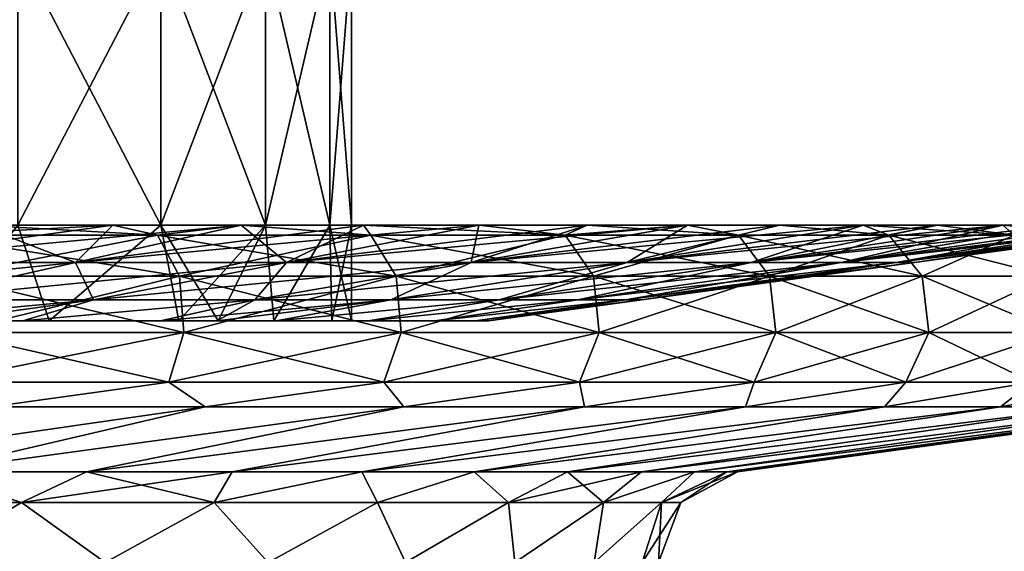
# Model space of a CAD drawing. Units: millimetres. Extents: x -33 to 33, y 0 to 94.8.
# Drawn here: x 13.6 to 24.4, y 76.3 to 82.1 of the extents above; entities that cross this region are included whole.
import ezdxf

# ---------------------------------------------------------------- set-up
doc = ezdxf.new("R2010")
doc.units = ezdxf.units.MM
doc.header["$LTSCALE"] = 65.185185
for name, color, linetype in [('11', 7, 'CONTINUOUS'), ('12', 7, 'CONTINUOUS'), ('13', 7, 'CONTINUOUS'), ('15', 7, 'CONTINUOUS'), ('16', 7, 'CONTINUOUS'), ('17', 7, 'CONTINUOUS'), ('18', 7, 'CONTINUOUS'), ('19', 7, 'CONTINUOUS'), ('3', 7, 'CONTINUOUS'), ('7', 7, 'CONTINUOUS'), ('9', 7, 'CONTINUOUS')]:
    doc.layers.add(name, color=color, linetype=linetype)

msp = doc.modelspace()

# ---------------------------------------------------------------- linework, layer by layer
at = {"layer": '11', "linetype": 'Continuous'}
for points in [[(12.616, 77.154, -17.365), (10.732, 77.154, -18.589), (15.656, 77.863, -21.549), (12.616, 77.154, -17.365)], [(15.656, 77.863, -21.549), (10.732, 77.154, -18.589), (13.318, 77.863, -23.067), (15.656, 77.863, -21.549)], [(14.362, 77.154, -15.951), (12.616, 77.154, -17.365), (17.823, 77.863, -19.794), (14.362, 77.154, -15.951)], [(17.823, 77.863, -19.794), (12.616, 77.154, -17.365), (15.656, 77.863, -21.549), (17.823, 77.863, -19.794)], [(15.951, 77.154, -14.362), (14.362, 77.154, -15.951), (19.794, 77.863, -17.823), (15.951, 77.154, -14.362)], [(19.794, 77.863, -17.823), (14.362, 77.154, -15.951), (17.823, 77.863, -19.794), (19.794, 77.863, -17.823)], [(17.365, 77.154, -12.616), (15.951, 77.154, -14.362), (21.549, 77.863, -15.656), (17.365, 77.154, -12.616)], [(21.549, 77.863, -15.656), (15.951, 77.154, -14.362), (19.794, 77.863, -17.823), (21.549, 77.863, -15.656)], [(18.588, 77.154, -10.732), (17.365, 77.154, -12.616), (23.067, 77.863, -13.318), (18.588, 77.154, -10.732)], [(23.067, 77.863, -13.318), (17.365, 77.154, -12.616), (21.549, 77.863, -15.656), (23.067, 77.863, -13.318)], [(19.608, 77.154, -8.73), (18.588, 77.154, -10.732), (24.333, 77.863, -10.834), (19.608, 77.154, -8.73)], [(24.333, 77.863, -10.834), (18.588, 77.154, -10.732), (23.067, 77.863, -13.318), (24.333, 77.863, -10.834)], [(20.414, 77.154, -6.633), (19.608, 77.154, -8.73), (25.332, 77.863, -8.231), (20.414, 77.154, -6.633)], [(25.332, 77.863, -8.231), (19.608, 77.154, -8.73), (24.333, 77.863, -10.834), (25.332, 77.863, -8.231)], [(20.995, 77.154, -4.463), (20.414, 77.154, -6.633), (26.054, 77.863, -5.538), (20.995, 77.154, -4.463)], [(26.054, 77.863, -5.538), (20.414, 77.154, -6.633), (25.332, 77.863, -8.231), (26.054, 77.863, -5.538)], [(21.347, 77.154, -2.244), (20.995, 77.154, -4.463), (26.49, 77.863, -2.784), (21.347, 77.154, -2.244)], [(26.49, 77.863, -2.784), (20.995, 77.154, -4.463), (26.054, 77.863, -5.538), (26.49, 77.863, -2.784)], [(21.464, 77.154), (21.347, 77.154, -2.244), (26.636, 77.863), (21.464, 77.154)], [(26.636, 77.863), (21.347, 77.154, -2.244), (26.49, 77.863, -2.784), (26.636, 77.863)]]:
    msp.add_3dface(points, dxfattribs=at)
at = {"layer": '12', "linetype": 'Continuous'}
for points in [[(13.182, 79.844, -22.832), (14.647, 79.844, -21.921), (12.634, 79.735, -23.83), (13.182, 79.844, -22.832)], [(14.647, 79.844, -21.921), (15.137, 79.735, -22.325), (12.634, 79.735, -23.83), (14.647, 79.844, -21.921)], [(14.647, 79.844, -21.921), (16.049, 79.844, -20.916), (15.137, 79.735, -22.325), (14.647, 79.844, -21.921)], [(16.049, 79.844, -20.916), (17.462, 79.735, -20.557), (15.137, 79.735, -22.325), (16.049, 79.844, -20.916)], [(16.049, 79.844, -20.916), (17.383, 79.844, -19.822), (17.462, 79.735, -20.557), (16.049, 79.844, -20.916)], [(17.383, 79.844, -19.822), (18.642, 79.844, -18.642), (17.462, 79.735, -20.557), (17.383, 79.844, -19.822)], [(18.642, 79.844, -18.642), (19.582, 79.735, -18.549), (17.462, 79.735, -20.557), (18.642, 79.844, -18.642)], [(18.642, 79.844, -18.642), (19.822, 79.844, -17.383), (19.582, 79.735, -18.549), (18.642, 79.844, -18.642)], [(19.822, 79.844, -17.383), (20.916, 79.844, -16.049), (19.582, 79.735, -18.549), (19.822, 79.844, -17.383)], [(20.916, 79.844, -16.049), (21.473, 79.735, -16.323), (19.582, 79.735, -18.549), (20.916, 79.844, -16.049)], [(20.916, 79.844, -16.049), (21.921, 79.844, -14.647), (21.473, 79.735, -16.323), (20.916, 79.844, -16.049)], [(21.921, 79.844, -14.647), (23.112, 79.735, -13.906), (21.473, 79.735, -16.323), (21.921, 79.844, -14.647)], [(21.921, 79.844, -14.647), (22.832, 79.844, -13.182), (23.112, 79.735, -13.906), (21.921, 79.844, -14.647)], [(22.832, 79.844, -13.182), (23.645, 79.844, -11.661), (23.112, 79.735, -13.906), (22.832, 79.844, -13.182)], [(23.645, 79.844, -11.661), (24.479, 79.735, -11.325), (23.112, 79.735, -13.906), (23.645, 79.844, -11.661)], [(23.645, 79.844, -11.661), (24.357, 79.844, -10.089), (24.479, 79.735, -11.325), (23.645, 79.844, -11.661)], [(24.357, 79.844, -10.089), (24.965, 79.844, -8.474), (24.479, 79.735, -11.325), (24.357, 79.844, -10.089)], [(15.137, 79.735, -22.325), (12.835, 79.288, -24.209), (12.634, 79.735, -23.83), (15.137, 79.735, -22.325)], [(15.377, 79.288, -22.679), (12.835, 79.288, -24.209), (15.137, 79.735, -22.325), (15.377, 79.288, -22.679)], [(17.462, 79.735, -20.557), (15.377, 79.288, -22.679), (15.137, 79.735, -22.325), (17.462, 79.735, -20.557)], [(17.739, 79.288, -20.884), (15.377, 79.288, -22.679), (17.462, 79.735, -20.557), (17.739, 79.288, -20.884)], [(19.582, 79.735, -18.549), (17.739, 79.288, -20.884), (17.462, 79.735, -20.557), (19.582, 79.735, -18.549)], [(19.893, 79.288, -18.843), (17.739, 79.288, -20.884), (19.582, 79.735, -18.549), (19.893, 79.288, -18.843)], [(21.473, 79.735, -16.323), (19.893, 79.288, -18.843), (19.582, 79.735, -18.549), (21.473, 79.735, -16.323)], [(21.813, 79.288, -16.582), (19.893, 79.288, -18.843), (21.473, 79.735, -16.323), (21.813, 79.288, -16.582)], [(23.112, 79.735, -13.906), (21.813, 79.288, -16.582), (21.473, 79.735, -16.323), (23.112, 79.735, -13.906)], [(23.478, 79.288, -14.126), (21.813, 79.288, -16.582), (23.112, 79.735, -13.906), (23.478, 79.288, -14.126)], [(24.479, 79.735, -11.325), (23.478, 79.288, -14.126), (23.112, 79.735, -13.906), (24.479, 79.735, -11.325)], [(24.868, 79.288, -11.505), (23.478, 79.288, -14.126), (24.479, 79.735, -11.325), (24.868, 79.288, -11.505)], [(15.377, 79.288, -22.679), (12.874, 78.675, -24.282), (12.835, 79.288, -24.209), (15.377, 79.288, -22.679)], [(15.424, 78.675, -22.748), (12.874, 78.675, -24.282), (15.377, 79.288, -22.679), (15.424, 78.675, -22.748)], [(17.739, 79.288, -20.884), (15.424, 78.675, -22.748), (15.377, 79.288, -22.679), (17.739, 79.288, -20.884)], [(17.793, 78.675, -20.947), (15.424, 78.675, -22.748), (17.739, 79.288, -20.884), (17.793, 78.675, -20.947)], [(19.893, 79.288, -18.843), (17.793, 78.675, -20.947), (17.739, 79.288, -20.884), (19.893, 79.288, -18.843)], [(19.953, 78.675, -18.901), (17.793, 78.675, -20.947), (19.893, 79.288, -18.843), (19.953, 78.675, -18.901)], [(21.813, 79.288, -16.582), (19.953, 78.675, -18.901), (19.893, 79.288, -18.843), (21.813, 79.288, -16.582)], [(21.88, 78.675, -16.633), (19.953, 78.675, -18.901), (21.813, 79.288, -16.582), (21.88, 78.675, -16.633)], [(23.478, 79.288, -14.126), (21.88, 78.675, -16.633), (21.813, 79.288, -16.582), (23.478, 79.288, -14.126)], [(23.55, 78.675, -14.169), (21.88, 78.675, -16.633), (23.478, 79.288, -14.126), (23.55, 78.675, -14.169)], [(24.868, 79.288, -11.505), (23.55, 78.675, -14.169), (23.478, 79.288, -14.126), (24.868, 79.288, -11.505)], [(24.944, 78.675, -11.54), (23.55, 78.675, -14.169), (24.868, 79.288, -11.505), (24.944, 78.675, -11.54)], [(15.259, 78.131, -22.506), (12.736, 78.131, -24.023), (15.424, 78.675, -22.748), (15.259, 78.131, -22.506)], [(15.424, 78.675, -22.748), (12.736, 78.131, -24.023), (12.874, 78.675, -24.282), (15.424, 78.675, -22.748)], [(17.603, 78.131, -20.724), (15.259, 78.131, -22.506), (17.793, 78.675, -20.947), (17.603, 78.131, -20.724)], [(17.793, 78.675, -20.947), (15.259, 78.131, -22.506), (15.424, 78.675, -22.748), (17.793, 78.675, -20.947)], [(19.74, 78.131, -18.699), (17.603, 78.131, -20.724), (19.953, 78.675, -18.901), (19.74, 78.131, -18.699)], [(19.953, 78.675, -18.901), (17.603, 78.131, -20.724), (17.793, 78.675, -20.947), (19.953, 78.675, -18.901)], [(21.646, 78.131, -16.455), (19.74, 78.131, -18.699), (21.88, 78.675, -16.633), (21.646, 78.131, -16.455)], [(21.88, 78.675, -16.633), (19.74, 78.131, -18.699), (19.953, 78.675, -18.901), (21.88, 78.675, -16.633)], [(23.299, 78.131, -14.018), (21.646, 78.131, -16.455), (23.55, 78.675, -14.169), (23.299, 78.131, -14.018)], [(23.55, 78.675, -14.169), (21.646, 78.131, -16.455), (21.88, 78.675, -16.633), (23.55, 78.675, -14.169)], [(24.678, 78.131, -11.417), (23.299, 78.131, -14.018), (24.944, 78.675, -11.54), (24.678, 78.131, -11.417)], [(24.944, 78.675, -11.54), (23.299, 78.131, -14.018), (23.55, 78.675, -14.169), (24.944, 78.675, -11.54)], [(15.259, 78.131, -22.506), (13.318, 77.863, -23.067), (12.736, 78.131, -24.023), (15.259, 78.131, -22.506)], [(15.656, 77.863, -21.549), (13.318, 77.863, -23.067), (15.259, 78.131, -22.506), (15.656, 77.863, -21.549)], [(17.603, 78.131, -20.724), (15.656, 77.863, -21.549), (15.259, 78.131, -22.506), (17.603, 78.131, -20.724)], [(17.823, 77.863, -19.794), (15.656, 77.863, -21.549), (17.603, 78.131, -20.724), (17.823, 77.863, -19.794)], [(19.74, 78.131, -18.699), (17.823, 77.863, -19.794), (17.603, 78.131, -20.724), (19.74, 78.131, -18.699)], [(19.794, 77.863, -17.823), (17.823, 77.863, -19.794), (19.74, 78.131, -18.699), (19.794, 77.863, -17.823)], [(21.646, 78.131, -16.455), (19.794, 77.863, -17.823), (19.74, 78.131, -18.699), (21.646, 78.131, -16.455)], [(21.549, 77.863, -15.656), (19.794, 77.863, -17.823), (21.646, 78.131, -16.455), (21.549, 77.863, -15.656)], [(23.067, 77.863, -13.318), (21.549, 77.863, -15.656), (23.299, 78.131, -14.018), (23.067, 77.863, -13.318)], [(23.299, 78.131, -14.018), (21.549, 77.863, -15.656), (21.646, 78.131, -16.455), (23.299, 78.131, -14.018)], [(24.333, 77.863, -10.834), (23.067, 77.863, -13.318), (24.678, 78.131, -11.417), (24.333, 77.863, -10.834)], [(24.678, 78.131, -11.417), (23.067, 77.863, -13.318), (23.299, 78.131, -14.018), (24.678, 78.131, -11.417)], [(25.332, 77.863, -8.231), (24.333, 77.863, -10.834), (25.768, 78.131, -8.682), (25.332, 77.863, -8.231)], [(25.768, 78.131, -8.682), (24.333, 77.863, -10.834), (24.678, 78.131, -11.417), (25.768, 78.131, -8.682)]]:
    msp.add_3dface(points, dxfattribs=at)
at = {"layer": '13', "linetype": 'Continuous'}
for points in [[(14.647, 79.844, 21.921), (16.049, 79.844, 20.916), (11.696, 79.437, 20.258), (14.647, 79.844, 21.921)], [(11.696, 79.437, 20.258), (16.049, 79.844, 20.916), (14.24, 79.437, 18.558), (11.696, 79.437, 20.258)], [(13.182, 79.844, 22.832), (14.647, 79.844, 21.921), (11.696, 79.437, 20.258), (13.182, 79.844, 22.832)], [(17.383, 79.844, 19.822), (18.642, 79.844, 18.642), (14.24, 79.437, 18.558), (17.383, 79.844, 19.822)], [(14.24, 79.437, 18.558), (18.642, 79.844, 18.642), (16.541, 79.437, 16.541), (14.24, 79.437, 18.558)], [(16.049, 79.844, 20.916), (17.383, 79.844, 19.822), (14.24, 79.437, 18.558), (16.049, 79.844, 20.916)], [(19.822, 79.844, 17.383), (20.916, 79.844, 16.049), (16.541, 79.437, 16.541), (19.822, 79.844, 17.383)], [(16.541, 79.437, 16.541), (20.916, 79.844, 16.049), (18.558, 79.437, 14.24), (16.541, 79.437, 16.541)], [(18.642, 79.844, 18.642), (19.822, 79.844, 17.383), (16.541, 79.437, 16.541), (18.642, 79.844, 18.642)], [(21.921, 79.844, 14.647), (22.832, 79.844, 13.182), (18.558, 79.437, 14.24), (21.921, 79.844, 14.647)], [(18.558, 79.437, 14.24), (22.832, 79.844, 13.182), (20.258, 79.437, 11.696), (18.558, 79.437, 14.24)], [(20.916, 79.844, 16.049), (21.921, 79.844, 14.647), (18.558, 79.437, 14.24), (20.916, 79.844, 16.049)], [(23.645, 79.844, 11.661), (24.357, 79.844, 10.089), (20.258, 79.437, 11.696), (23.645, 79.844, 11.661)], [(20.258, 79.437, 11.696), (24.357, 79.844, 10.089), (21.611, 79.437, 8.952), (20.258, 79.437, 11.696)], [(22.832, 79.844, 13.182), (23.645, 79.844, 11.661), (20.258, 79.437, 11.696), (22.832, 79.844, 13.182)], [(24.965, 79.844, 8.474), (25.466, 79.844, 6.824), (21.611, 79.437, 8.952), (24.965, 79.844, 8.474)], [(21.611, 79.437, 8.952), (25.466, 79.844, 6.824), (22.595, 79.437, 6.054), (21.611, 79.437, 8.952)], [(24.357, 79.844, 10.089), (24.965, 79.844, 8.474), (21.611, 79.437, 8.952), (24.357, 79.844, 10.089)], [(25.858, 79.844, 5.143), (26.139, 79.844, 3.441), (22.595, 79.437, 6.054), (25.858, 79.844, 5.143)], [(22.595, 79.437, 6.054), (26.139, 79.844, 3.441), (23.192, 79.437, 3.053), (22.595, 79.437, 6.054)], [(25.466, 79.844, 6.824), (25.858, 79.844, 5.143), (22.595, 79.437, 6.054), (25.466, 79.844, 6.824)], [(26.364, 79.844), (23.392, 79.437), (23.192, 79.437, 3.053), (26.364, 79.844)], [(26.308, 79.844, 1.724), (26.364, 79.844), (23.192, 79.437, 3.053), (26.308, 79.844, 1.724)], [(26.139, 79.844, 3.441), (26.308, 79.844, 1.724), (23.192, 79.437, 3.053), (26.139, 79.844, 3.441)], [(12.429, 79.029, 16.198), (10.208, 79.029, 17.681), (14.24, 79.437, 18.558), (12.429, 79.029, 16.198)], [(10.208, 79.029, 17.681), (11.696, 79.437, 20.258), (14.24, 79.437, 18.558), (10.208, 79.029, 17.681)], [(14.437, 79.029, 14.437), (12.429, 79.029, 16.198), (16.541, 79.437, 16.541), (14.437, 79.029, 14.437)], [(12.429, 79.029, 16.198), (14.24, 79.437, 18.558), (16.541, 79.437, 16.541), (12.429, 79.029, 16.198)], [(16.198, 79.029, 12.429), (14.437, 79.029, 14.437), (18.558, 79.437, 14.24), (16.198, 79.029, 12.429)], [(14.437, 79.029, 14.437), (16.541, 79.437, 16.541), (18.558, 79.437, 14.24), (14.437, 79.029, 14.437)], [(17.681, 79.029, 10.208), (16.198, 79.029, 12.429), (20.258, 79.437, 11.696), (17.681, 79.029, 10.208)], [(16.198, 79.029, 12.429), (18.558, 79.437, 14.24), (20.258, 79.437, 11.696), (16.198, 79.029, 12.429)], [(18.863, 79.029, 7.813), (17.681, 79.029, 10.208), (21.611, 79.437, 8.952), (18.863, 79.029, 7.813)], [(17.681, 79.029, 10.208), (20.258, 79.437, 11.696), (21.611, 79.437, 8.952), (17.681, 79.029, 10.208)], [(19.721, 79.029, 5.284), (18.863, 79.029, 7.813), (22.595, 79.437, 6.054), (19.721, 79.029, 5.284)], [(18.863, 79.029, 7.813), (21.611, 79.437, 8.952), (22.595, 79.437, 6.054), (18.863, 79.029, 7.813)], [(20.242, 79.029, 2.665), (19.721, 79.029, 5.284), (23.192, 79.437, 3.053), (20.242, 79.029, 2.665)], [(19.721, 79.029, 5.284), (22.595, 79.437, 6.054), (23.192, 79.437, 3.053), (19.721, 79.029, 5.284)], [(23.392, 79.437), (20.417, 79.029), (20.242, 79.029, 2.665), (23.392, 79.437)], [(23.392, 79.437), (20.242, 79.029, 2.665), (23.192, 79.437, 3.053), (23.392, 79.437)], [(12.772, 78.8, 13.728), (11.952, 78.8, 14.446), (14.437, 79.029, 14.437), (12.772, 78.8, 13.728)], [(14.437, 79.029, 14.437), (11.952, 78.8, 14.446), (12.429, 79.029, 16.198), (14.437, 79.029, 14.437)], [(13.668, 78.8, 12.835), (12.772, 78.8, 13.728), (14.437, 79.029, 14.437), (13.668, 78.8, 12.835)], [(15.168, 78.8, 11.022), (13.668, 78.8, 12.835), (16.198, 79.029, 12.429), (15.168, 78.8, 11.022)], [(16.198, 79.029, 12.429), (13.668, 78.8, 12.835), (14.437, 79.029, 14.437), (16.198, 79.029, 12.429)], [(15.781, 78.8, 10.124), (15.168, 78.8, 11.022), (17.681, 79.029, 10.208), (15.781, 78.8, 10.124)], [(17.681, 79.029, 10.208), (15.168, 78.8, 11.022), (16.198, 79.029, 12.429), (17.681, 79.029, 10.208)], [(16.431, 78.8, 9.032), (15.781, 78.8, 10.124), (17.681, 79.029, 10.208), (16.431, 78.8, 9.032)], [(17.434, 78.8, 6.901), (16.431, 78.8, 9.032), (18.863, 79.029, 7.813), (17.434, 78.8, 6.901)], [(18.863, 79.029, 7.813), (16.431, 78.8, 9.032), (17.681, 79.029, 10.208), (18.863, 79.029, 7.813)], [(18.161, 78.8, 4.663), (17.434, 78.8, 6.901), (19.721, 79.029, 5.284), (18.161, 78.8, 4.663)], [(19.721, 79.029, 5.284), (17.434, 78.8, 6.901), (18.863, 79.029, 7.813), (19.721, 79.029, 5.284)], [(18.602, 78.8, 2.353), (18.161, 78.8, 4.663), (20.242, 79.029, 2.665), (18.602, 78.8, 2.353)], [(20.242, 79.029, 2.665), (18.161, 78.8, 4.663), (19.721, 79.029, 5.284), (20.242, 79.029, 2.665)], [(20.417, 79.029), (18.75, 78.8), (18.602, 78.8, 2.353), (20.417, 79.029)], [(20.417, 79.029), (18.602, 78.8, 2.353), (20.242, 79.029, 2.665), (20.417, 79.029)]]:
    msp.add_3dface(points, dxfattribs=at)
at = {"layer": '15', "linetype": 'Continuous'}
for points in [[(10.732, 77.154, 18.588), (12.616, 77.154, 17.365), (15.656, 77.863, 21.549), (10.732, 77.154, 18.588)], [(13.318, 77.863, 23.067), (10.732, 77.154, 18.588), (15.656, 77.863, 21.549), (13.318, 77.863, 23.067)], [(12.616, 77.154, 17.365), (14.362, 77.154, 15.951), (17.823, 77.863, 19.794), (12.616, 77.154, 17.365)], [(15.656, 77.863, 21.549), (12.616, 77.154, 17.365), (17.823, 77.863, 19.794), (15.656, 77.863, 21.549)], [(14.362, 77.154, 15.951), (15.951, 77.154, 14.362), (19.794, 77.863, 17.823), (14.362, 77.154, 15.951)], [(17.823, 77.863, 19.794), (14.362, 77.154, 15.951), (19.794, 77.863, 17.823), (17.823, 77.863, 19.794)], [(15.951, 77.154, 14.362), (17.365, 77.154, 12.616), (21.549, 77.863, 15.656), (15.951, 77.154, 14.362)], [(19.794, 77.863, 17.823), (15.951, 77.154, 14.362), (21.549, 77.863, 15.656), (19.794, 77.863, 17.823)], [(17.365, 77.154, 12.616), (18.589, 77.154, 10.732), (23.067, 77.863, 13.318), (17.365, 77.154, 12.616)], [(21.549, 77.863, 15.656), (17.365, 77.154, 12.616), (23.067, 77.863, 13.318), (21.549, 77.863, 15.656)], [(18.589, 77.154, 10.732), (19.608, 77.154, 8.73), (24.333, 77.863, 10.834), (18.589, 77.154, 10.732)], [(23.067, 77.863, 13.318), (18.589, 77.154, 10.732), (24.333, 77.863, 10.834), (23.067, 77.863, 13.318)], [(19.608, 77.154, 8.73), (20.414, 77.154, 6.633), (25.332, 77.863, 8.231), (19.608, 77.154, 8.73)], [(24.333, 77.863, 10.834), (19.608, 77.154, 8.73), (25.332, 77.863, 8.231), (24.333, 77.863, 10.834)], [(20.414, 77.154, 6.633), (20.995, 77.154, 4.463), (26.054, 77.863, 5.538), (20.414, 77.154, 6.633)], [(25.332, 77.863, 8.231), (20.414, 77.154, 6.633), (26.054, 77.863, 5.538), (25.332, 77.863, 8.231)], [(20.995, 77.154, 4.463), (21.347, 77.154, 2.244), (26.49, 77.863, 2.784), (20.995, 77.154, 4.463)], [(26.054, 77.863, 5.538), (20.995, 77.154, 4.463), (26.49, 77.863, 2.784), (26.054, 77.863, 5.538)], [(21.347, 77.154, 2.244), (21.464, 77.154), (26.49, 77.863, 2.784), (21.347, 77.154, 2.244)], [(21.464, 77.154), (26.636, 77.863), (26.49, 77.863, 2.784), (21.464, 77.154)]]:
    msp.add_3dface(points, dxfattribs=at)
at = {"layer": '16', "linetype": 'Continuous'}
for points in [[(13.182, 79.844, 22.832), (12.634, 79.735, 23.83), (15.137, 79.735, 22.325), (13.182, 79.844, 22.832)], [(14.647, 79.844, 21.921), (13.182, 79.844, 22.832), (15.137, 79.735, 22.325), (14.647, 79.844, 21.921)], [(16.049, 79.844, 20.916), (14.647, 79.844, 21.921), (15.137, 79.735, 22.325), (16.049, 79.844, 20.916)], [(16.049, 79.844, 20.916), (15.137, 79.735, 22.325), (17.462, 79.735, 20.557), (16.049, 79.844, 20.916)], [(17.383, 79.844, 19.822), (16.049, 79.844, 20.916), (17.462, 79.735, 20.557), (17.383, 79.844, 19.822)], [(18.642, 79.844, 18.642), (17.383, 79.844, 19.822), (19.582, 79.735, 18.549), (18.642, 79.844, 18.642)], [(17.383, 79.844, 19.822), (17.462, 79.735, 20.557), (19.582, 79.735, 18.549), (17.383, 79.844, 19.822)], [(19.822, 79.844, 17.383), (18.642, 79.844, 18.642), (19.582, 79.735, 18.549), (19.822, 79.844, 17.383)], [(19.822, 79.844, 17.383), (19.582, 79.735, 18.549), (21.473, 79.735, 16.323), (19.822, 79.844, 17.383)], [(20.916, 79.844, 16.049), (19.822, 79.844, 17.383), (21.473, 79.735, 16.323), (20.916, 79.844, 16.049)], [(21.921, 79.844, 14.647), (20.916, 79.844, 16.049), (21.473, 79.735, 16.323), (21.921, 79.844, 14.647)], [(21.921, 79.844, 14.647), (21.473, 79.735, 16.323), (23.112, 79.735, 13.906), (21.921, 79.844, 14.647)], [(22.832, 79.844, 13.182), (21.921, 79.844, 14.647), (23.112, 79.735, 13.906), (22.832, 79.844, 13.182)], [(23.645, 79.844, 11.661), (22.832, 79.844, 13.182), (24.479, 79.735, 11.325), (23.645, 79.844, 11.661)], [(22.832, 79.844, 13.182), (23.112, 79.735, 13.906), (24.479, 79.735, 11.325), (22.832, 79.844, 13.182)], [(24.357, 79.844, 10.089), (23.645, 79.844, 11.661), (24.479, 79.735, 11.325), (24.357, 79.844, 10.089)], [(24.965, 79.844, 8.474), (24.357, 79.844, 10.089), (25.56, 79.735, 8.612), (24.965, 79.844, 8.474)], [(24.357, 79.844, 10.089), (24.479, 79.735, 11.325), (25.56, 79.735, 8.612), (24.357, 79.844, 10.089)], [(12.835, 79.288, 24.209), (15.377, 79.288, 22.679), (12.634, 79.735, 23.83), (12.835, 79.288, 24.209)], [(12.634, 79.735, 23.83), (15.377, 79.288, 22.679), (15.137, 79.735, 22.325), (12.634, 79.735, 23.83)], [(15.377, 79.288, 22.679), (17.739, 79.288, 20.884), (15.137, 79.735, 22.325), (15.377, 79.288, 22.679)], [(15.137, 79.735, 22.325), (17.739, 79.288, 20.884), (17.462, 79.735, 20.557), (15.137, 79.735, 22.325)], [(17.739, 79.288, 20.884), (19.893, 79.288, 18.843), (17.462, 79.735, 20.557), (17.739, 79.288, 20.884)], [(17.462, 79.735, 20.557), (19.893, 79.288, 18.843), (19.582, 79.735, 18.549), (17.462, 79.735, 20.557)], [(19.893, 79.288, 18.843), (21.813, 79.288, 16.582), (19.582, 79.735, 18.549), (19.893, 79.288, 18.843)], [(19.582, 79.735, 18.549), (21.813, 79.288, 16.582), (21.473, 79.735, 16.323), (19.582, 79.735, 18.549)], [(21.813, 79.288, 16.582), (23.478, 79.288, 14.126), (21.473, 79.735, 16.323), (21.813, 79.288, 16.582)], [(21.473, 79.735, 16.323), (23.478, 79.288, 14.126), (23.112, 79.735, 13.906), (21.473, 79.735, 16.323)], [(23.478, 79.288, 14.126), (24.868, 79.288, 11.505), (23.112, 79.735, 13.906), (23.478, 79.288, 14.126)], [(23.112, 79.735, 13.906), (24.868, 79.288, 11.505), (24.479, 79.735, 11.325), (23.112, 79.735, 13.906)], [(12.874, 78.675, 24.282), (15.424, 78.675, 22.748), (12.835, 79.288, 24.209), (12.874, 78.675, 24.282)], [(12.835, 79.288, 24.209), (15.424, 78.675, 22.748), (15.377, 79.288, 22.679), (12.835, 79.288, 24.209)], [(15.424, 78.675, 22.748), (17.793, 78.675, 20.947), (15.377, 79.288, 22.679), (15.424, 78.675, 22.748)], [(15.377, 79.288, 22.679), (17.793, 78.675, 20.947), (17.739, 79.288, 20.884), (15.377, 79.288, 22.679)], [(17.793, 78.675, 20.947), (19.953, 78.675, 18.901), (17.739, 79.288, 20.884), (17.793, 78.675, 20.947)], [(17.739, 79.288, 20.884), (19.953, 78.675, 18.901), (19.893, 79.288, 18.843), (17.739, 79.288, 20.884)], [(19.953, 78.675, 18.901), (21.88, 78.675, 16.633), (19.893, 79.288, 18.843), (19.953, 78.675, 18.901)], [(19.893, 79.288, 18.843), (21.88, 78.675, 16.633), (21.813, 79.288, 16.582), (19.893, 79.288, 18.843)], [(21.88, 78.675, 16.633), (23.55, 78.675, 14.169), (21.813, 79.288, 16.582), (21.88, 78.675, 16.633)], [(21.813, 79.288, 16.582), (23.55, 78.675, 14.169), (23.478, 79.288, 14.126), (21.813, 79.288, 16.582)], [(23.55, 78.675, 14.169), (24.944, 78.675, 11.54), (23.478, 79.288, 14.126), (23.55, 78.675, 14.169)], [(23.478, 79.288, 14.126), (24.944, 78.675, 11.54), (24.868, 79.288, 11.505), (23.478, 79.288, 14.126)], [(12.736, 78.131, 24.023), (15.259, 78.131, 22.506), (12.874, 78.675, 24.282), (12.736, 78.131, 24.023)], [(12.874, 78.675, 24.282), (15.259, 78.131, 22.506), (15.424, 78.675, 22.748), (12.874, 78.675, 24.282)], [(15.259, 78.131, 22.506), (17.603, 78.131, 20.724), (15.424, 78.675, 22.748), (15.259, 78.131, 22.506)], [(15.424, 78.675, 22.748), (17.603, 78.131, 20.724), (17.793, 78.675, 20.947), (15.424, 78.675, 22.748)], [(17.603, 78.131, 20.724), (19.74, 78.131, 18.699), (17.793, 78.675, 20.947), (17.603, 78.131, 20.724)], [(17.793, 78.675, 20.947), (19.74, 78.131, 18.699), (19.953, 78.675, 18.901), (17.793, 78.675, 20.947)], [(19.74, 78.131, 18.699), (21.646, 78.131, 16.455), (19.953, 78.675, 18.901), (19.74, 78.131, 18.699)], [(19.953, 78.675, 18.901), (21.646, 78.131, 16.455), (21.88, 78.675, 16.633), (19.953, 78.675, 18.901)], [(21.646, 78.131, 16.455), (23.299, 78.131, 14.018), (21.88, 78.675, 16.633), (21.646, 78.131, 16.455)], [(21.88, 78.675, 16.633), (23.299, 78.131, 14.018), (23.55, 78.675, 14.169), (21.88, 78.675, 16.633)], [(23.299, 78.131, 14.018), (24.678, 78.131, 11.417), (23.55, 78.675, 14.169), (23.299, 78.131, 14.018)], [(23.55, 78.675, 14.169), (24.678, 78.131, 11.417), (24.944, 78.675, 11.54), (23.55, 78.675, 14.169)], [(12.736, 78.131, 24.023), (13.318, 77.863, 23.067), (15.259, 78.131, 22.506), (12.736, 78.131, 24.023)], [(13.318, 77.863, 23.067), (15.656, 77.863, 21.549), (15.259, 78.131, 22.506), (13.318, 77.863, 23.067)], [(15.259, 78.131, 22.506), (15.656, 77.863, 21.549), (17.603, 78.131, 20.724), (15.259, 78.131, 22.506)], [(15.656, 77.863, 21.549), (17.823, 77.863, 19.794), (17.603, 78.131, 20.724), (15.656, 77.863, 21.549)], [(17.603, 78.131, 20.724), (17.823, 77.863, 19.794), (19.74, 78.131, 18.699), (17.603, 78.131, 20.724)], [(17.823, 77.863, 19.794), (19.794, 77.863, 17.823), (19.74, 78.131, 18.699), (17.823, 77.863, 19.794)], [(19.74, 78.131, 18.699), (19.794, 77.863, 17.823), (21.646, 78.131, 16.455), (19.74, 78.131, 18.699)], [(19.794, 77.863, 17.823), (21.549, 77.863, 15.656), (21.646, 78.131, 16.455), (19.794, 77.863, 17.823)], [(21.549, 77.863, 15.656), (23.067, 77.863, 13.318), (23.299, 78.131, 14.018), (21.549, 77.863, 15.656)], [(21.646, 78.131, 16.455), (21.549, 77.863, 15.656), (23.299, 78.131, 14.018), (21.646, 78.131, 16.455)], [(23.067, 77.863, 13.318), (24.333, 77.863, 10.834), (24.678, 78.131, 11.417), (23.067, 77.863, 13.318)], [(23.299, 78.131, 14.018), (23.067, 77.863, 13.318), (24.678, 78.131, 11.417), (23.299, 78.131, 14.018)], [(24.333, 77.863, 10.834), (25.332, 77.863, 8.231), (25.768, 78.131, 8.682), (24.333, 77.863, 10.834)], [(24.678, 78.131, 11.417), (24.333, 77.863, 10.834), (25.768, 78.131, 8.682), (24.678, 78.131, 11.417)]]:
    msp.add_3dface(points, dxfattribs=at)
at = {"layer": '17', "linetype": 'Continuous'}
for points in [[(13.651, 76.82, 15.755), (12.616, 77.154, 17.365), (11.27, 76.82, 17.537), (13.651, 76.82, 15.755)], [(14.362, 77.154, 15.951), (12.616, 77.154, 17.365), (13.651, 76.82, 15.755), (14.362, 77.154, 15.951)], [(15.755, 76.82, 13.651), (14.362, 77.154, 15.951), (13.651, 76.82, 15.755), (15.755, 76.82, 13.651)], [(15.951, 77.154, 14.362), (14.362, 77.154, 15.951), (15.755, 76.82, 13.651), (15.951, 77.154, 14.362)], [(17.365, 77.154, 12.616), (15.951, 77.154, 14.362), (15.755, 76.82, 13.651), (17.365, 77.154, 12.616)], [(17.537, 76.82, 11.27), (17.365, 77.154, 12.616), (15.755, 76.82, 13.651), (17.537, 76.82, 11.27)], [(18.589, 77.154, 10.732), (17.365, 77.154, 12.616), (17.537, 76.82, 11.27), (18.589, 77.154, 10.732)], [(18.963, 76.82, 8.66), (18.589, 77.154, 10.732), (17.537, 76.82, 11.27), (18.963, 76.82, 8.66)], [(19.608, 77.154, 8.73), (18.589, 77.154, 10.732), (18.963, 76.82, 8.66), (19.608, 77.154, 8.73)], [(20.002, 76.82, 5.873), (19.608, 77.154, 8.73), (18.963, 76.82, 8.66), (20.002, 76.82, 5.873)], [(20.414, 77.154, 6.633), (19.608, 77.154, 8.73), (20.002, 76.82, 5.873), (20.414, 77.154, 6.633)], [(20.995, 77.154, 4.463), (20.414, 77.154, 6.633), (20.002, 76.82, 5.873), (20.995, 77.154, 4.463)], [(20.634, 76.82, 2.967), (20.995, 77.154, 4.463), (20.002, 76.82, 5.873), (20.634, 76.82, 2.967)], [(21.347, 77.154, 2.244), (20.995, 77.154, 4.463), (20.634, 76.82, 2.967), (21.347, 77.154, 2.244)], [(20.846, 76.82), (21.347, 77.154, 2.244), (20.634, 76.82, 2.967), (20.846, 76.82)], [(21.464, 77.154), (21.347, 77.154, 2.244), (20.846, 76.82), (21.464, 77.154)], [(12.541, 76.163, 16.343), (13.651, 76.82, 15.755), (11.27, 76.82, 17.537), (12.541, 76.163, 16.343)], [(12.541, 76.163, 16.343), (14.566, 76.163, 14.566), (13.651, 76.82, 15.755), (12.541, 76.163, 16.343)], [(14.566, 76.163, 14.566), (15.755, 76.82, 13.651), (13.651, 76.82, 15.755), (14.566, 76.163, 14.566)], [(14.566, 76.163, 14.566), (16.343, 76.163, 12.54), (15.755, 76.82, 13.651), (14.566, 76.163, 14.566)], [(16.343, 76.163, 12.54), (17.537, 76.82, 11.27), (15.755, 76.82, 13.651), (16.343, 76.163, 12.54)], [(16.343, 76.163, 12.54), (17.84, 76.163, 10.3), (17.537, 76.82, 11.27), (16.343, 76.163, 12.54)], [(17.84, 76.163, 10.3), (18.963, 76.82, 8.66), (17.537, 76.82, 11.27), (17.84, 76.163, 10.3)], [(17.84, 76.163, 10.3), (19.032, 76.163, 7.883), (18.963, 76.82, 8.66), (17.84, 76.163, 10.3)], [(19.032, 76.163, 7.883), (20.002, 76.82, 5.873), (18.963, 76.82, 8.66), (19.032, 76.163, 7.883)], [(19.032, 76.163, 7.883), (19.898, 76.163, 5.332), (20.002, 76.82, 5.873), (19.032, 76.163, 7.883)], [(19.898, 76.163, 5.332), (20.424, 76.163, 2.689), (20.634, 76.82, 2.967), (19.898, 76.163, 5.332)], [(19.898, 76.163, 5.332), (20.634, 76.82, 2.967), (20.002, 76.82, 5.873), (19.898, 76.163, 5.332)], [(20.424, 76.163, 2.689), (20.6, 76.163), (20.634, 76.82, 2.967), (20.424, 76.163, 2.689)], [(20.6, 76.163), (20.846, 76.82), (20.634, 76.82, 2.967), (20.6, 76.163)]]:
    msp.add_3dface(points, dxfattribs=at)
at = {"layer": '18', "linetype": 'Continuous'}
for points in [[(11.27, 76.82, -17.537), (12.616, 77.154, -17.365), (13.651, 76.82, -15.755), (11.27, 76.82, -17.537)], [(12.616, 77.154, -17.365), (14.362, 77.154, -15.951), (13.651, 76.82, -15.755), (12.616, 77.154, -17.365)], [(14.362, 77.154, -15.951), (15.951, 77.154, -14.362), (13.651, 76.82, -15.755), (14.362, 77.154, -15.951)], [(13.651, 76.82, -15.755), (15.951, 77.154, -14.362), (15.755, 76.82, -13.651), (13.651, 76.82, -15.755)], [(15.951, 77.154, -14.362), (17.365, 77.154, -12.616), (15.755, 76.82, -13.651), (15.951, 77.154, -14.362)], [(15.755, 76.82, -13.651), (17.365, 77.154, -12.616), (17.537, 76.82, -11.27), (15.755, 76.82, -13.651)], [(17.365, 77.154, -12.616), (18.588, 77.154, -10.732), (17.537, 76.82, -11.27), (17.365, 77.154, -12.616)], [(17.537, 76.82, -11.27), (18.588, 77.154, -10.732), (18.963, 76.82, -8.66), (17.537, 76.82, -11.27)], [(18.588, 77.154, -10.732), (19.608, 77.154, -8.73), (18.963, 76.82, -8.66), (18.588, 77.154, -10.732)], [(19.608, 77.154, -8.73), (20.414, 77.154, -6.633), (18.963, 76.82, -8.66), (19.608, 77.154, -8.73)], [(18.963, 76.82, -8.66), (20.414, 77.154, -6.633), (20.002, 76.82, -5.873), (18.963, 76.82, -8.66)], [(20.414, 77.154, -6.633), (20.995, 77.154, -4.463), (20.002, 76.82, -5.873), (20.414, 77.154, -6.633)], [(20.002, 76.82, -5.873), (20.995, 77.154, -4.463), (20.634, 76.82, -2.967), (20.002, 76.82, -5.873)], [(20.995, 77.154, -4.463), (21.347, 77.154, -2.244), (20.634, 76.82, -2.967), (20.995, 77.154, -4.463)], [(21.347, 77.154, -2.244), (21.464, 77.154), (20.634, 76.82, -2.967), (21.347, 77.154, -2.244)], [(21.464, 77.154), (20.846, 76.82), (20.634, 76.82, -2.967), (21.464, 77.154)], [(12.54, 76.163, -16.343), (11.27, 76.82, -17.537), (13.651, 76.82, -15.755), (12.54, 76.163, -16.343)], [(14.566, 76.163, -14.566), (12.54, 76.163, -16.343), (13.651, 76.82, -15.755), (14.566, 76.163, -14.566)], [(14.566, 76.163, -14.566), (13.651, 76.82, -15.755), (15.755, 76.82, -13.651), (14.566, 76.163, -14.566)], [(16.343, 76.163, -12.541), (14.566, 76.163, -14.566), (15.755, 76.82, -13.651), (16.343, 76.163, -12.541)], [(16.343, 76.163, -12.541), (15.755, 76.82, -13.651), (17.537, 76.82, -11.27), (16.343, 76.163, -12.541)], [(17.84, 76.163, -10.3), (16.343, 76.163, -12.541), (17.537, 76.82, -11.27), (17.84, 76.163, -10.3)], [(17.84, 76.163, -10.3), (17.537, 76.82, -11.27), (18.963, 76.82, -8.66), (17.84, 76.163, -10.3)], [(19.032, 76.163, -7.883), (17.84, 76.163, -10.3), (18.963, 76.82, -8.66), (19.032, 76.163, -7.883)], [(19.032, 76.163, -7.883), (18.963, 76.82, -8.66), (20.002, 76.82, -5.873), (19.032, 76.163, -7.883)], [(19.898, 76.163, -5.332), (19.032, 76.163, -7.883), (20.002, 76.82, -5.873), (19.898, 76.163, -5.332)], [(20.424, 76.163, -2.689), (19.898, 76.163, -5.332), (20.634, 76.82, -2.967), (20.424, 76.163, -2.689)], [(19.898, 76.163, -5.332), (20.002, 76.82, -5.873), (20.634, 76.82, -2.967), (19.898, 76.163, -5.332)], [(20.6, 76.163), (20.424, 76.163, -2.689), (20.846, 76.82), (20.6, 76.163)], [(20.846, 76.82), (20.424, 76.163, -2.689), (20.634, 76.82, -2.967), (20.846, 76.82)]]:
    msp.add_3dface(points, dxfattribs=at)
at = {"layer": '19', "linetype": 'Continuous'}
for points in [[(12.783, 78.8, -11.583), (13.668, 78.8, -12.835), (12.772, 78.8, -13.728), (12.783, 78.8, -11.583)], [(12.783, 78.8, 11.583), (12.772, 78.8, 13.728), (13.668, 78.8, 12.835), (12.783, 78.8, 11.583)], [(12.783, 78.8, -11.583), (13.955, 78.8, -10.14), (15.168, 78.8, -11.022), (12.783, 78.8, -11.583)], [(12.783, 78.8, -11.583), (15.168, 78.8, -11.022), (13.668, 78.8, -12.835), (12.783, 78.8, -11.583)], [(13.955, 78.8, 10.14), (12.783, 78.8, 11.583), (15.168, 78.8, 11.022), (13.955, 78.8, 10.14)], [(12.783, 78.8, 11.583), (13.668, 78.8, 12.835), (15.168, 78.8, 11.022), (12.783, 78.8, 11.583)], [(13.955, 78.8, -10.14), (15.369, 78.8, -7.832), (15.781, 78.8, -10.124), (13.955, 78.8, -10.14)], [(13.955, 78.8, -10.14), (15.781, 78.8, -10.124), (15.168, 78.8, -11.022), (13.955, 78.8, -10.14)], [(15.369, 78.8, 7.832), (13.955, 78.8, 10.14), (15.75, 78.8, 8.509), (15.369, 78.8, 7.832)], [(13.955, 78.8, 10.14), (15.168, 78.8, 11.022), (15.781, 78.8, 10.124), (13.955, 78.8, 10.14)], [(13.955, 78.8, 10.14), (15.781, 78.8, 10.124), (15.75, 78.8, 8.509), (13.955, 78.8, 10.14)], [(15.369, 78.8, -7.832), (15.796, 78.8, -6.93), (15.75, 78.8, -8.509), (15.369, 78.8, -7.832)], [(15.781, 78.8, -10.124), (15.369, 78.8, -7.832), (15.75, 78.8, -8.509), (15.781, 78.8, -10.124)], [(15.796, 78.8, 6.93), (15.369, 78.8, 7.832), (15.75, 78.8, 8.509), (15.796, 78.8, 6.93)], [(15.796, 78.8, -6.93), (16.431, 78.8, -9.032), (15.75, 78.8, -8.509), (15.796, 78.8, -6.93)], [(17.434, 78.8, 6.901), (15.796, 78.8, 6.93), (15.75, 78.8, 8.509), (17.434, 78.8, 6.901)], [(16.431, 78.8, -9.032), (15.781, 78.8, -10.124), (15.75, 78.8, -8.509), (16.431, 78.8, -9.032)], [(15.781, 78.8, 10.124), (16.431, 78.8, 9.032), (15.75, 78.8, 8.509), (15.781, 78.8, 10.124)], [(16.431, 78.8, 9.032), (17.434, 78.8, 6.901), (15.75, 78.8, 8.509), (16.431, 78.8, 9.032)], [(15.796, 78.8, -6.93), (16.405, 78.8, -5.332), (17.434, 78.8, -6.901), (15.796, 78.8, -6.93)], [(15.796, 78.8, -6.93), (17.434, 78.8, -6.901), (16.431, 78.8, -9.032), (15.796, 78.8, -6.93)], [(16.405, 78.8, 5.332), (15.796, 78.8, 6.93), (17.434, 78.8, 6.901), (16.405, 78.8, 5.332)], [(16.405, 78.8, -5.332), (17.037, 78.8, -2.7), (18.161, 78.8, -4.663), (16.405, 78.8, -5.332)], [(16.405, 78.8, -5.332), (18.161, 78.8, -4.663), (17.434, 78.8, -6.901), (16.405, 78.8, -5.332)], [(17.037, 78.8, 2.7), (16.405, 78.8, 5.332), (18.161, 78.8, 4.663), (17.037, 78.8, 2.7)], [(16.405, 78.8, 5.332), (17.434, 78.8, 6.901), (18.161, 78.8, 4.663), (16.405, 78.8, 5.332)], [(17.037, 78.8, -2.7), (17.25, 78.8), (18.602, 78.8, -2.353), (17.037, 78.8, -2.7)], [(17.037, 78.8, -2.7), (18.602, 78.8, -2.353), (18.161, 78.8, -4.663), (17.037, 78.8, -2.7)], [(17.25, 78.8), (17.037, 78.8, 2.7), (18.75, 78.8), (17.25, 78.8)], [(18.75, 78.8), (17.037, 78.8, 2.7), (18.602, 78.8, 2.353), (18.75, 78.8)], [(17.037, 78.8, 2.7), (18.161, 78.8, 4.663), (18.602, 78.8, 2.353), (17.037, 78.8, 2.7)], [(17.25, 78.8), (18.75, 78.8), (18.602, 78.8, -2.353), (17.25, 78.8)]]:
    msp.add_3dface(points, dxfattribs=at)
at = {"layer": '3', "linetype": 'Continuous'}
for points in [[(15.171, 79.843, -8.21), (13.613, 79.843, -10.595), (15.171, 82.846, -8.21), (15.171, 79.843, -8.21)], [(15.171, 82.846, -8.21), (13.613, 79.843, -10.595), (13.613, 82.846, -10.595), (15.171, 82.846, -8.21)], [(16.315, 79.843, -5.601), (15.171, 79.843, -8.21), (16.315, 82.846, -5.601), (16.315, 79.843, -5.601)], [(16.315, 82.846, -5.601), (15.171, 79.843, -8.21), (15.171, 82.846, -8.21), (16.315, 82.846, -5.601)], [(17.015, 79.843, -2.839), (16.315, 79.843, -5.601), (17.015, 82.846, -2.839), (17.015, 79.843, -2.839)], [(17.015, 82.846, -2.839), (16.315, 79.843, -5.601), (16.315, 82.846, -5.601), (17.015, 82.846, -2.839)], [(17.25, 79.843), (17.015, 79.843, -2.839), (17.25, 82.846), (17.25, 79.843)], [(17.25, 82.846), (17.015, 79.843, -2.839), (17.015, 82.846, -2.839), (17.25, 82.846)], [(13.955, 78.8, -10.14), (12.783, 78.8, -11.583), (13.613, 79.843, -10.595), (13.955, 78.8, -10.14)], [(15.171, 79.843, -8.21), (13.955, 78.8, -10.14), (13.613, 79.843, -10.595), (15.171, 79.843, -8.21)], [(15.369, 78.8, -7.832), (13.955, 78.8, -10.14), (15.171, 79.843, -8.21), (15.369, 78.8, -7.832)], [(16.315, 79.843, -5.601), (15.369, 78.8, -7.832), (15.171, 79.843, -8.21), (16.315, 79.843, -5.601)], [(15.796, 78.8, -6.93), (15.369, 78.8, -7.832), (16.315, 79.843, -5.601), (15.796, 78.8, -6.93)], [(16.405, 78.8, -5.332), (15.796, 78.8, -6.93), (16.315, 79.843, -5.601), (16.405, 78.8, -5.332)], [(17.015, 79.843, -2.839), (16.405, 78.8, -5.332), (16.315, 79.843, -5.601), (17.015, 79.843, -2.839)], [(17.037, 78.8, -2.7), (16.405, 78.8, -5.332), (17.015, 79.843, -2.839), (17.037, 78.8, -2.7)], [(17.25, 79.843), (17.037, 78.8, -2.7), (17.015, 79.843, -2.839), (17.25, 79.843)], [(17.25, 78.8), (17.037, 78.8, -2.7), (17.25, 79.843), (17.25, 78.8)]]:
    msp.add_3dface(points, dxfattribs=at)
at = {"layer": '7', "linetype": 'Continuous'}
for points in [[(13.613, 79.843, 10.595), (15.171, 79.843, 8.21), (13.613, 82.846, 10.595), (13.613, 79.843, 10.595)], [(13.613, 82.846, 10.595), (15.171, 79.843, 8.21), (15.171, 82.846, 8.21), (13.613, 82.846, 10.595)], [(15.171, 79.843, 8.21), (16.315, 79.843, 5.601), (15.171, 82.846, 8.21), (15.171, 79.843, 8.21)], [(15.171, 82.846, 8.21), (16.315, 79.843, 5.601), (16.315, 82.846, 5.601), (15.171, 82.846, 8.21)], [(16.315, 79.843, 5.601), (17.015, 79.843, 2.839), (16.315, 82.846, 5.601), (16.315, 79.843, 5.601)], [(16.315, 82.846, 5.601), (17.015, 79.843, 2.839), (17.015, 82.846, 2.839), (16.315, 82.846, 5.601)], [(17.25, 79.843), (17.25, 82.846), (17.015, 82.846, 2.839), (17.25, 79.843)], [(17.015, 79.843, 2.839), (17.25, 79.843), (17.015, 82.846, 2.839), (17.015, 79.843, 2.839)], [(12.783, 78.8, 11.583), (13.955, 78.8, 10.14), (13.613, 79.843, 10.595), (12.783, 78.8, 11.583)], [(13.613, 79.843, 10.595), (13.955, 78.8, 10.14), (15.171, 79.843, 8.21), (13.613, 79.843, 10.595)], [(13.955, 78.8, 10.14), (15.369, 78.8, 7.832), (15.171, 79.843, 8.21), (13.955, 78.8, 10.14)], [(15.369, 78.8, 7.832), (15.796, 78.8, 6.93), (15.171, 79.843, 8.21), (15.369, 78.8, 7.832)], [(15.171, 79.843, 8.21), (15.796, 78.8, 6.93), (16.315, 79.843, 5.601), (15.171, 79.843, 8.21)], [(15.796, 78.8, 6.93), (16.405, 78.8, 5.332), (16.315, 79.843, 5.601), (15.796, 78.8, 6.93)], [(16.315, 79.843, 5.601), (16.405, 78.8, 5.332), (17.015, 79.843, 2.839), (16.315, 79.843, 5.601)], [(16.405, 78.8, 5.332), (17.037, 78.8, 2.7), (17.015, 79.843, 2.839), (16.405, 78.8, 5.332)], [(17.25, 78.8), (17.25, 79.843), (17.015, 79.843, 2.839), (17.25, 78.8)], [(17.037, 78.8, 2.7), (17.25, 78.8), (17.015, 79.843, 2.839), (17.037, 78.8, 2.7)]]:
    msp.add_3dface(points, dxfattribs=at)
at = {"layer": '9', "linetype": 'Continuous'}
for points in [[(14.24, 79.437, -18.558), (13.182, 79.844, -22.832), (11.696, 79.437, -20.258), (14.24, 79.437, -18.558)], [(14.647, 79.844, -21.921), (13.182, 79.844, -22.832), (14.24, 79.437, -18.558), (14.647, 79.844, -21.921)], [(16.049, 79.844, -20.916), (14.647, 79.844, -21.921), (14.24, 79.437, -18.558), (16.049, 79.844, -20.916)], [(16.541, 79.437, -16.541), (16.049, 79.844, -20.916), (14.24, 79.437, -18.558), (16.541, 79.437, -16.541)], [(17.383, 79.844, -19.822), (16.049, 79.844, -20.916), (16.541, 79.437, -16.541), (17.383, 79.844, -19.822)], [(18.642, 79.844, -18.642), (17.383, 79.844, -19.822), (16.541, 79.437, -16.541), (18.642, 79.844, -18.642)], [(18.558, 79.437, -14.24), (18.642, 79.844, -18.642), (16.541, 79.437, -16.541), (18.558, 79.437, -14.24)], [(19.822, 79.844, -17.383), (18.642, 79.844, -18.642), (18.558, 79.437, -14.24), (19.822, 79.844, -17.383)], [(20.916, 79.844, -16.049), (19.822, 79.844, -17.383), (18.558, 79.437, -14.24), (20.916, 79.844, -16.049)], [(20.258, 79.437, -11.696), (20.916, 79.844, -16.049), (18.558, 79.437, -14.24), (20.258, 79.437, -11.696)], [(21.921, 79.844, -14.647), (20.916, 79.844, -16.049), (20.258, 79.437, -11.696), (21.921, 79.844, -14.647)], [(22.832, 79.844, -13.182), (21.921, 79.844, -14.647), (20.258, 79.437, -11.696), (22.832, 79.844, -13.182)], [(21.611, 79.437, -8.952), (22.832, 79.844, -13.182), (20.258, 79.437, -11.696), (21.611, 79.437, -8.952)], [(23.645, 79.844, -11.661), (22.832, 79.844, -13.182), (21.611, 79.437, -8.952), (23.645, 79.844, -11.661)], [(24.357, 79.844, -10.089), (23.645, 79.844, -11.661), (21.611, 79.437, -8.952), (24.357, 79.844, -10.089)], [(22.595, 79.437, -6.054), (24.357, 79.844, -10.089), (21.611, 79.437, -8.952), (22.595, 79.437, -6.054)], [(24.965, 79.844, -8.474), (24.357, 79.844, -10.089), (22.595, 79.437, -6.054), (24.965, 79.844, -8.474)], [(25.466, 79.844, -6.824), (24.965, 79.844, -8.474), (22.595, 79.437, -6.054), (25.466, 79.844, -6.824)], [(23.192, 79.437, -3.053), (25.466, 79.844, -6.824), (22.595, 79.437, -6.054), (23.192, 79.437, -3.053)], [(25.858, 79.844, -5.143), (25.466, 79.844, -6.824), (23.192, 79.437, -3.053), (25.858, 79.844, -5.143)], [(26.139, 79.844, -3.441), (25.858, 79.844, -5.143), (23.192, 79.437, -3.053), (26.139, 79.844, -3.441)], [(23.392, 79.437), (26.139, 79.844, -3.441), (23.192, 79.437, -3.053), (23.392, 79.437)], [(26.308, 79.844, -1.724), (26.139, 79.844, -3.441), (23.392, 79.437), (26.308, 79.844, -1.724)], [(26.364, 79.844), (26.308, 79.844, -1.724), (23.392, 79.437), (26.364, 79.844)], [(12.429, 79.029, -16.198), (14.24, 79.437, -18.558), (11.696, 79.437, -20.258), (12.429, 79.029, -16.198)], [(12.429, 79.029, -16.198), (14.437, 79.029, -14.437), (14.24, 79.437, -18.558), (12.429, 79.029, -16.198)], [(14.437, 79.029, -14.437), (16.541, 79.437, -16.541), (14.24, 79.437, -18.558), (14.437, 79.029, -14.437)], [(14.437, 79.029, -14.437), (16.198, 79.029, -12.429), (16.541, 79.437, -16.541), (14.437, 79.029, -14.437)], [(16.198, 79.029, -12.429), (17.681, 79.029, -10.208), (18.558, 79.437, -14.24), (16.198, 79.029, -12.429)], [(16.198, 79.029, -12.429), (18.558, 79.437, -14.24), (16.541, 79.437, -16.541), (16.198, 79.029, -12.429)], [(17.681, 79.029, -10.208), (18.863, 79.029, -7.813), (20.258, 79.437, -11.696), (17.681, 79.029, -10.208)], [(17.681, 79.029, -10.208), (20.258, 79.437, -11.696), (18.558, 79.437, -14.24), (17.681, 79.029, -10.208)], [(18.863, 79.029, -7.813), (19.721, 79.029, -5.284), (21.611, 79.437, -8.952), (18.863, 79.029, -7.813)], [(18.863, 79.029, -7.813), (21.611, 79.437, -8.952), (20.258, 79.437, -11.696), (18.863, 79.029, -7.813)], [(19.721, 79.029, -5.284), (20.242, 79.029, -2.665), (22.595, 79.437, -6.054), (19.721, 79.029, -5.284)], [(19.721, 79.029, -5.284), (22.595, 79.437, -6.054), (21.611, 79.437, -8.952), (19.721, 79.029, -5.284)], [(20.242, 79.029, -2.665), (20.417, 79.029), (23.192, 79.437, -3.053), (20.242, 79.029, -2.665)], [(20.242, 79.029, -2.665), (23.192, 79.437, -3.053), (22.595, 79.437, -6.054), (20.242, 79.029, -2.665)], [(20.417, 79.029), (23.392, 79.437), (23.192, 79.437, -3.053), (20.417, 79.029)], [(12.429, 79.029, -16.198), (12.772, 78.8, -13.728), (14.437, 79.029, -14.437), (12.429, 79.029, -16.198)], [(12.772, 78.8, -13.728), (13.668, 78.8, -12.835), (14.437, 79.029, -14.437), (12.772, 78.8, -13.728)], [(13.668, 78.8, -12.835), (15.168, 78.8, -11.022), (16.198, 79.029, -12.429), (13.668, 78.8, -12.835)], [(14.437, 79.029, -14.437), (13.668, 78.8, -12.835), (16.198, 79.029, -12.429), (14.437, 79.029, -14.437)], [(15.168, 78.8, -11.022), (15.781, 78.8, -10.124), (16.198, 79.029, -12.429), (15.168, 78.8, -11.022)], [(15.781, 78.8, -10.124), (16.431, 78.8, -9.032), (17.681, 79.029, -10.208), (15.781, 78.8, -10.124)], [(16.198, 79.029, -12.429), (15.781, 78.8, -10.124), (17.681, 79.029, -10.208), (16.198, 79.029, -12.429)], [(16.431, 78.8, -9.032), (17.434, 78.8, -6.901), (18.863, 79.029, -7.813), (16.431, 78.8, -9.032)], [(17.681, 79.029, -10.208), (16.431, 78.8, -9.032), (18.863, 79.029, -7.813), (17.681, 79.029, -10.208)], [(17.434, 78.8, -6.901), (18.161, 78.8, -4.663), (19.721, 79.029, -5.284), (17.434, 78.8, -6.901)], [(18.863, 79.029, -7.813), (17.434, 78.8, -6.901), (19.721, 79.029, -5.284), (18.863, 79.029, -7.813)], [(18.161, 78.8, -4.663), (18.602, 78.8, -2.353), (20.242, 79.029, -2.665), (18.161, 78.8, -4.663)], [(19.721, 79.029, -5.284), (18.161, 78.8, -4.663), (20.242, 79.029, -2.665), (19.721, 79.029, -5.284)], [(18.602, 78.8, -2.353), (18.75, 78.8), (20.242, 79.029, -2.665), (18.602, 78.8, -2.353)], [(20.242, 79.029, -2.665), (18.75, 78.8), (20.417, 79.029), (20.242, 79.029, -2.665)]]:
    msp.add_3dface(points, dxfattribs=at)

doc.saveas('drawing.dxf')
